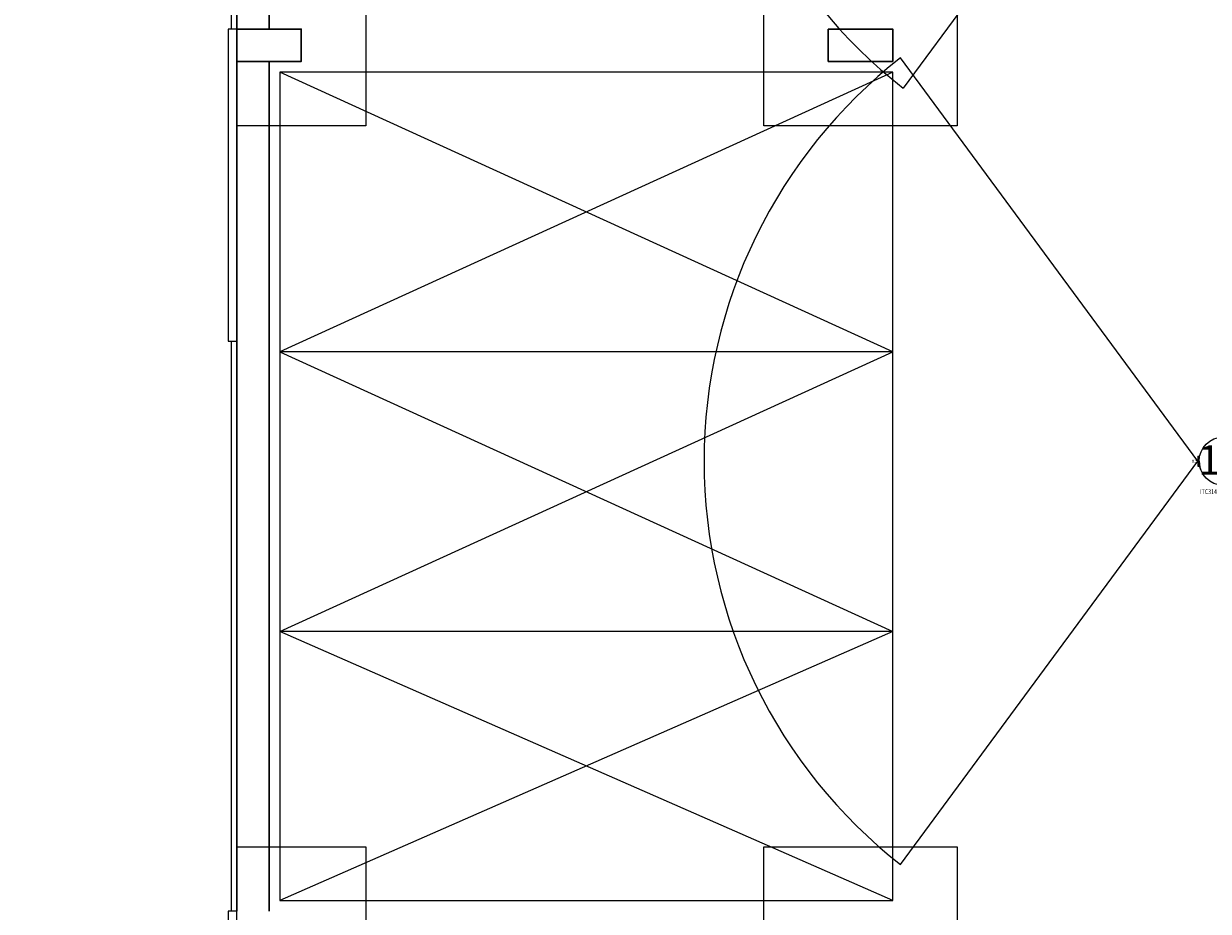
# Model space of a CAD drawing. Units: millimetres. Extents: x -8869 to 9946, y 218 to 8749.
# Drawn here: x 1640 to 2742, y 2249 to 3074 of the extents above; entities that cross this region are included whole.
import ezdxf
from ezdxf.enums import TextEntityAlignment as Align

# ---------------------------------------------------------------- set-up
doc = ezdxf.new("R2010")
doc.units = ezdxf.units.MM
doc.header["$LTSCALE"] = 100
doc.linetypes.add('ACAD_ISO03W100', pattern=[30, 12, -18])
doc.layers.add('2DE_OBJ_DAH-acc', color=7, linetype='Continuous', lineweight=25)
doc.layers.add('2DE_TXT', color=7, linetype='Continuous', lineweight=9)
doc.layers.add('zasięg kam. park 3', color=3, linetype='Continuous')
doc.layers.add('zasięg kam. park. 6', color=2, linetype='Continuous')
doc.styles.add('CP_ATTR', font='ARIAL.TTF')
doc.styles.get("Standard").update_dxf_attribs({"font": 'arial.ttf'})

# ---------------------------------------------------------------- blocks, each defined once
blk = doc.blocks.new('2d_k_dahua_319_foefefa')
at = {"color": 2}
for p, q in [((-63.2, 72.3), (-63.2, 46.7)), ((-63.2, 72.3), (-58.5, 72.3)), ((63.2, 72.3), (58.5, 72.3)), ((63.2, 72.3), (63.2, 46.7)), ((-63.2, 46.7), (-58.5, 46.7)), ((63.2, 46.7), (58.5, 46.7))]:
    blk.add_line(p, q, dxfattribs=at)
at = {"color": 2, "lineweight": 0}
blk.add_circle((0, 59.5), 60, dxfattribs=at)
blk.add_arc((0, 59.5), 60, 179.9986, 208.9567, dxfattribs=at)
at = {"color": 2}
for p in [(-78.7, 55.5), (64.3, 55.5)]:
    blk.add_text('x3', height=10.39, dxfattribs=at).set_placement(p)
at = {"linetype": 'ByBlock', "style": 'CP_ATTR', "flags": 9}
for tag, p in [('CASING', (-0.4, -0.3)), ('NAME', (-0.4, -0.3)), ('NUMBER', (-0.4, -0.3)), ('GROUP', (-0.4, -0.3)), ('PRODUCT-TYPE', (-0.4, -0.3)), ('ORDER-NO', (-0.4, -0.4)), ('PRODUCER', (-0.4, -0.4)), ('LENS', (-0.3, -0.3)), ('POWER', (-0.3, -0.4)), ('WEIGHT', (-0.3, -0.3)), ('CHARACTER', (-0.3, -0.3)), ('OTHER', (-0.3, -0.3)), ('VOLTAGE', (-0.3, -0.4))]:
    blk.add_attdef(tag, text='', height=0.00223, dxfattribs=at).set_placement(p, align=Align.MIDDLE_LEFT)
at = {"layer": '2DE_TXT', "style": 'CP_ATTR', "width": 0.8}
blk.add_attdef('ARTICLE', text='', height=12, dxfattribs=at).set_placement((-57.6, 132.8), align=Align.MIDDLE_LEFT)
blk = doc.blocks.new('Rd_k_dahua_203_z2xdcdk')
blk.add_ellipse((-27562083286.7, -11306185403.7), major_axis=(-29790909358.9, 0), ratio=1, start_param=-2.752317, end_param=-2.752317)
at = {"linetype": 'ByBlock', "style": 'CP_ATTR', "flags": 9}
for tag, p in [('NAME', (41.6, 13.4)), ('CASING', (41.6, 13.3)), ('NUMBER', (41.6, 13.3)), ('GROUP', (41.6, 13.3)), ('PRODUCT-TYPE', (41.6, 13.3)), ('ORDER-NO', (41.6, 13.3)), ('PRODUCER', (41.6, 13.2)), ('LENS', (41.7, 13.3)), ('VOLTAGE', (41.7, 13.2)), ('POWER', (41.7, 13.3)), ('WEIGHT', (41.7, 13.3)), ('CHARACTER', (41.7, 13.3)), ('OTHER', (41.7, 13.3))]:
    blk.add_attdef(tag, text='', height=0.00926, dxfattribs=at).set_placement(p, align=Align.MIDDLE_LEFT)
at = {"layer": '2DE_TXT', "style": 'CP_ATTR', "width": 0.8}
blk.add_attdef('ARTICLE', text='', height=12, dxfattribs=at).set_placement((-1.7, 225), align=Align.MIDDLE_LEFT)

msp = doc.modelspace()

# ---------------------------------------------------------------- linework, layer by layer
at = {"color": 7, "linetype": 'ByBlock', "lineweight": 30}
for p, q in [((1838.127, 3719.228), (1838.127, 3069.228)), ((1868.127, 3719.228), (1868.127, 3069.228)), ((1838.127, 3039.228), (1838.127, 2249.228)), ((1868.127, 3039.228), (1868.127, 2249.228))]:
    msp.add_line(p, q, dxfattribs=at)
at = {"color": 8, "linetype": 'ByBlock'}
for p, q in [((1833.127, 3069.228), (1833.127, 3519.228)), ((1878.127, 3029.228), (1878.127, 2259.228)), ((1833.127, 2249.228), (1833.127, 2779.228))]:
    msp.add_line(p, q, dxfattribs=at)
at = {"color": 8, "linetype": 'ACAD_ISO03W100'}
for p, q in [((2448.127, 3029.228), (1878.127, 2769.228)), ((2448.127, 2769.228), (1878.127, 3029.228)), ((1878.127, 2769.228), (2448.127, 2509.228)), ((1878.127, 2509.228), (2448.127, 2769.228)), ((2448.127, 2509.228), (1878.127, 2259.228)), ((2448.127, 2259.228), (1878.127, 2509.228))]:
    msp.add_line(p, q, dxfattribs=at)
for points in [[(1838.127, 3129.228), (1958.127, 3129.228), (1958.127, 2979.228), (1838.127, 2979.228)], [(2328.127, 3129.228), (2508.127, 3129.228), (2508.127, 2979.228), (2328.127, 2979.228)], [(1838.127, 2309.228), (1958.127, 2309.228), (1958.127, 2159.228), (1838.127, 2159.228)], [(2328.127, 2309.228), (2508.127, 2309.228), (2508.127, 2159.228), (2328.127, 2159.228)]]:
    msp.add_lwpolyline(points, close=True, dxfattribs=at)
at = {"color": 8}
for points in [[(1838.127, 3069.228), (1830.127, 3069.228), (1830.127, 2779.228), (1838.127, 2779.228)], [(1838.127, 3069.228), (1830.127, 3069.228), (1830.127, 2779.228), (1838.127, 2779.228)], [(1838.127, 2249.228), (1830.127, 2249.228), (1830.127, 1999.228), (1838.127, 1999.228)], [(1838.127, 2249.228), (1830.127, 2249.228), (1830.127, 1999.228), (1838.127, 1999.228)]]:
    msp.add_lwpolyline(points, dxfattribs=at)
at = {"color": 7, "linetype": 'ByBlock', "lineweight": 30}
for points in [[(1838.127, 3069.228), (1898.127, 3069.228), (1898.127, 3039.228), (1838.127, 3039.228), (1838.127, 3069.228)], [(2388.127, 3069.228), (2448.127, 3069.228), (2448.127, 3039.228), (2388.127, 3039.228), (2388.127, 3069.228)]]:
    msp.add_lwpolyline(points, dxfattribs=at)
at = {"color": 8, "linetype": 'ByBlock'}
for points in [[(2448.127, 3029.228), (1878.127, 3029.228)], [(1878.127, 2259.228), (2448.127, 2259.228), (2448.127, 3029.228)], [(2448.127, 2769.228), (1878.127, 2769.228)], [(2448.127, 2509.228), (1878.127, 2509.228)]]:
    msp.add_lwpolyline(points, dxfattribs=at)
at = {"layer": 'zasięg kam. park 3'}
msp.add_line((2734.437, 3389.453), (2457.805, 3014.307), dxfattribs=at)
msp.add_arc((2751.139, 3389.307), 476.098, 128.033307, 231.966693, dxfattribs=at)
at = {"layer": 'zasięg kam. park. 6'}
for p, q in [((2731.865, 2667.614), (2455.467, 3042.614)), ((2455.467, 2292.614), (2731.865, 2667.614))]:
    msp.add_line(p, q, dxfattribs=at)
msp.add_arc((2748.8, 2667.614), 476.098, 128.033307, 231.966693, dxfattribs=at)

# ---------------------------------------------------------------- block references
at = {"layer": '2DE_OBJ_DAH-acc'}
ref = msp.add_blockref('2d_k_dahua_319_foefefa', (2755.467, 2645.382), dxfattribs=dict(at, xscale=0.373619430320421, yscale=0.373619430320421, zscale=0.373619430320421))
ref.add_attrib('ARTICLE', 'ITC314-PH3A-T', dxfattribs={"layer": '2DE_TXT', "height": 4.48343, "style": 'CP_ATTR', "width": 0.8}).set_placement((2733.962, 2639.284), align=Align.MIDDLE_LEFT)
for p, xscale, yscale, zscale in [((-2087.107, 2344.749), 0.2623340028626635, 0.2623340028626635, 0.2623340028626635), ((-5123.994, 1394.747), 0.6175397512590601, 0.6175397512590601, 0.6175397512590601), ((-4752.513, 1394.747), 0.6175397512590601, 0.6175397512590601, 0.6175397512590601)]:
    msp.add_blockref('Rd_k_dahua_203_z2xdcdk', p, dxfattribs=dict(at, xscale=xscale, yscale=yscale, zscale=zscale))

# ---------------------------------------------------------------- texts
at = {"layer": 'zasięg kam. park 3', "color": 7}
msp.add_text('13', height=27.3836, dxfattribs=at).set_placement((2732.142, 2655.011))

doc.saveas('drawing.dxf')
